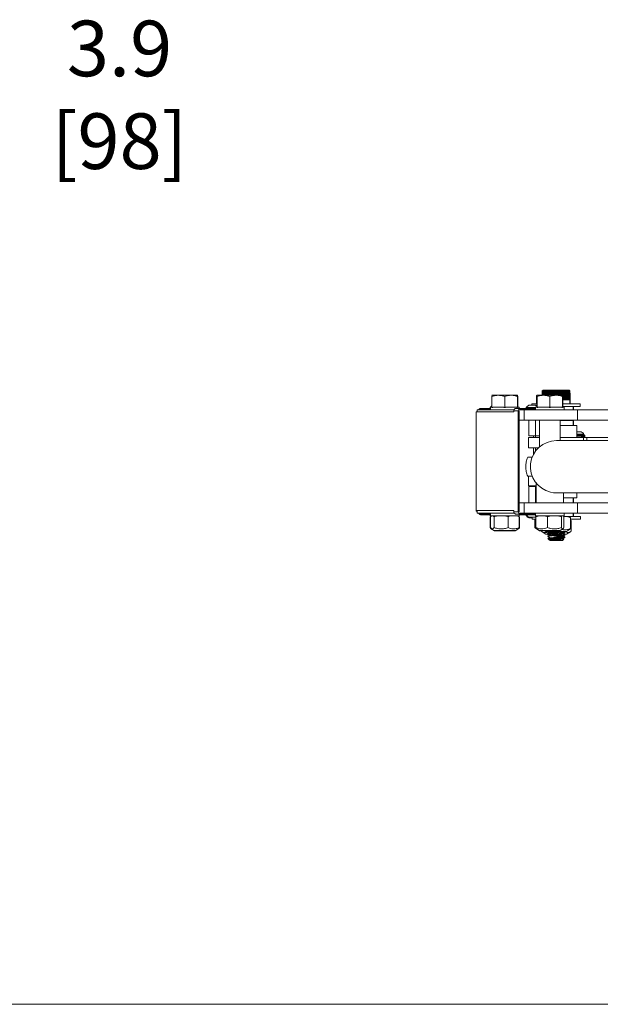
# Model space of a CAD drawing. Units: inches. Extents: x -13 to 16.8, y 0.2 to 10.8.
# Drawn here: x 5.7 to 6.8, y 6.5 to 8.3 of the extents above; entities that cross this region are included whole.
import ezdxf

# ---------------------------------------------------------------- set-up
doc = ezdxf.new("R2010")
doc.units = ezdxf.units.IN
doc.header["$MEASUREMENT"] = 0
doc.header["$PDSIZE"] = -1
doc.layers.add('LAYER_1', color=7, linetype='Continuous', lineweight=35)
doc.styles.add('SLDTEXTSTYLE1', font='ARIAL.TTF', dxfattribs={"width": 0.948})
doc.dimstyles.new('SLDDIMSTYLE0', dxfattribs={"dimtxt": 0.101115, "dimasz": 0.188, "dimexe": 0, "dimexo": 0.0625, "dimgap": 0.025279, "dimtad": 0, "dimtih": 1, "dimtoh": 1, "dimdec": 1, "dimlfac": 20, "dimrnd": 1e-09, "dimzin": 12, "dimdsep": 46, "dimtxsty": 'SLDTEXTSTYLE1', "dimsah": 1, "dimcen": 0.09, "dimadec": 0, "dimazin": 3, "dimtfac": 1, "dimtdec": 1, "dimtmove": 0, "dimatfit": 0, "dimfxl": 1, "dimfrac": 2, "dimtolj": 1, "dimtzin": 12, "dimarcsym": 0})

# ---------------------------------------------------------------- blocks, each defined once
blk = doc.blocks.new('_D')
at = {"layer": 'Defpoints', "color": 0}
for p in [(4.5843, 7.7786), (5.0143, 7.5849), (5.4631, 7.5849)]:
    blk.add_point(p, dxfattribs=at)
at = {"layer": 'LAYER_1', "color": 0, "lineweight": -2}
for p, q in [((5.6511, 8.2199), (5.4631, 8.2199)), ((5.4631, 8.2199), (5.4631, 7.7786)), ((4.6468, 7.7786), (5.4631, 7.7786)), ((5.4631, 7.7786), (5.4631, 7.5849)), ((5.4631, 7.5849), (5.4631, 7.7786)), ((5.0768, 7.5849), (5.4631, 7.5849)), ((5.4631, 7.3969), (5.4631, 7.2089))]:
    blk.add_line(p, q, dxfattribs=at)
at = {"layer": 'LAYER_1', "color": 0}
for points in [[(5.4318, 7.9666), (5.4945, 7.9666), (5.4631, 7.7786)], [(5.4945, 7.3969), (5.4318, 7.3969), (5.4631, 7.5849)]]:
    blk.add_solid(points, dxfattribs=at)
at = {"layer": 'LAYER_1', "color": 0, "lineweight": 0, "insert": (5.8924, 8.2847), "char_height": 0.101115, "attachment_point": 2, "style": 'SLDTEXTSTYLE1'}
blk.add_mtext('\\A1;3.9 [98]', dxfattribs=at)

msp = doc.modelspace()

# ---------------------------------------------------------------- linework, layer by layer
at = {"color": 7, "linetype": 'Continuous', "lineweight": 0}
for p, q in [((6.661904, 7.612952), (6.660654, 7.611702)), ((6.660695, 7.611702), (6.660654, 7.611702)), ((6.660683, 7.603402), (6.660683, 7.611702)), ((6.660695, 7.611702), (6.66098, 7.611702)), ((6.660695, 7.603402), (6.660695, 7.611702)), ((6.66098, 7.611702), (6.661535, 7.611702)), ((6.66098, 7.603402), (6.66098, 7.611702)), ((6.661535, 7.611702), (6.662354, 7.611702)), ((6.661535, 7.603402), (6.661535, 7.611702)), ((6.685758, 7.612952), (6.661904, 7.612952)), ((6.662354, 7.611702), (6.663429, 7.611702)), ((6.662354, 7.603402), (6.662354, 7.611702)), ((6.663429, 7.611702), (6.664747, 7.611702)), ((6.663429, 7.603402), (6.663429, 7.611702)), ((6.664747, 7.611702), (6.666295, 7.611702)), ((6.664747, 7.603402), (6.664747, 7.611702)), ((6.666295, 7.611702), (6.668054, 7.611702)), ((6.666295, 7.603402), (6.666295, 7.611702)), ((6.667915, 7.603402), (6.667915, 7.611702)), ((6.668054, 7.611702), (6.670007, 7.611702)), ((6.668054, 7.603402), (6.668054, 7.611702)), ((6.669673, 7.603402), (6.669673, 7.611702)), ((6.669915, 7.603402), (6.669915, 7.611702)), ((6.670007, 7.611702), (6.67213, 7.611702)), ((6.670007, 7.603402), (6.670007, 7.611702)), ((6.671607, 7.603402), (6.671607, 7.611702)), ((6.67187, 7.603402), (6.67187, 7.611702)), ((6.67213, 7.611702), (6.674402, 7.611702)), ((6.67213, 7.603402), (6.67213, 7.611702)), ((6.673695, 7.603402), (6.673695, 7.611702)), ((6.673976, 7.603402), (6.673976, 7.611702)), ((6.674402, 7.611702), (6.676797, 7.611702)), ((6.674402, 7.603402), (6.674402, 7.611702)), ((6.675914, 7.603402), (6.675914, 7.611702)), ((6.67621, 7.603402), (6.67621, 7.611702)), ((6.676797, 7.611702), (6.67929, 7.611702)), ((6.676797, 7.603402), (6.676797, 7.611702)), ((6.678239, 7.603402), (6.678239, 7.611702)), ((6.678547, 7.603402), (6.678547, 7.611702)), ((6.67929, 7.611702), (6.681852, 7.611702)), ((6.67929, 7.603402), (6.67929, 7.611702)), ((6.680646, 7.603402), (6.680646, 7.611702)), ((6.680962, 7.603402), (6.680962, 7.611702)), ((6.681852, 7.611702), (6.684455, 7.611702)), ((6.681852, 7.603402), (6.681852, 7.611702)), ((6.683108, 7.603402), (6.683108, 7.611702)), ((6.683429, 7.603402), (6.683429, 7.611702)), ((6.684455, 7.611702), (6.687072, 7.611702)), ((6.684455, 7.603402), (6.684455, 7.611702)), ((6.685597, 7.603402), (6.685597, 7.611702)), ((6.685758, 7.612952), (6.709404, 7.612952)), ((6.68592, 7.603402), (6.68592, 7.611702)), ((6.687072, 7.611702), (6.689673, 7.611702)), ((6.687072, 7.603402), (6.687072, 7.611702)), ((6.688087, 7.603402), (6.688087, 7.611702)), ((6.688409, 7.603402), (6.688409, 7.611702)), ((6.689673, 7.611702), (6.692231, 7.611702)), ((6.689673, 7.603402), (6.689673, 7.611702)), ((6.690551, 7.603402), (6.690551, 7.611702)), ((6.690867, 7.603402), (6.690867, 7.611702)), ((6.692231, 7.611702), (6.694716, 7.611702)), ((6.692231, 7.603402), (6.692231, 7.611702)), ((6.692961, 7.603402), (6.692961, 7.611702)), ((6.693268, 7.603402), (6.693268, 7.611702)), ((6.694716, 7.611702), (6.697102, 7.611702)), ((6.694716, 7.603402), (6.694716, 7.611702)), ((6.69529, 7.603402), (6.69529, 7.611702)), ((6.695585, 7.603402), (6.695585, 7.611702)), ((6.697102, 7.611702), (6.699362, 7.611702)), ((6.697102, 7.603402), (6.697102, 7.611702)), ((6.697514, 7.603402), (6.697514, 7.611702)), ((6.697794, 7.595035), (6.697794, 7.611702)), ((6.699362, 7.611702), (6.701472, 7.611702)), ((6.699362, 7.595035), (6.699362, 7.611702)), ((6.699609, 7.595035), (6.699609, 7.611702)), ((6.699869, 7.595035), (6.699869, 7.611702)), ((6.701472, 7.611702), (6.703409, 7.611702)), ((6.701472, 7.595035), (6.701472, 7.611702)), ((6.70155, 7.595035), (6.70155, 7.611702)), ((6.701789, 7.595035), (6.701789, 7.611702)), ((6.703409, 7.611702), (6.705152, 7.611702)), ((6.703409, 7.595035), (6.703409, 7.611702)), ((6.703533, 7.595035), (6.703533, 7.611702)), ((6.705152, 7.611702), (6.706681, 7.611702)), ((6.705152, 7.595035), (6.705152, 7.611702)), ((6.706681, 7.611702), (6.707979, 7.611702)), ((6.706681, 7.595035), (6.706681, 7.611702)), ((6.707979, 7.611702), (6.709033, 7.611702)), ((6.707979, 7.595035), (6.707979, 7.611702)), ((6.709033, 7.611702), (6.709831, 7.611702)), ((6.709033, 7.595035), (6.709033, 7.611702)), ((6.710654, 7.611702), (6.709404, 7.612952)), ((6.709831, 7.611702), (6.710363, 7.611702)), ((6.709831, 7.595035), (6.709831, 7.611702)), ((6.710363, 7.611702), (6.710626, 7.611702)), ((6.710363, 7.595035), (6.710363, 7.611702)), ((6.710626, 7.611702), (6.710654, 7.611702)), ((6.710626, 7.595035), (6.710626, 7.611702)), ((6.569137, 7.584276), (6.569137, 7.60183)), ((6.569204, 7.581202), (6.569204, 7.60133)), ((6.580769, 7.603402), (6.569273, 7.603402)), ((6.569312, 7.603902), (6.56931, 7.603901)), ((6.569314, 7.603902), (6.581178, 7.603902)), ((6.575937, 7.603402), (6.581178, 7.603902)), ((6.603969, 7.603402), (6.580769, 7.603402)), ((6.604376, 7.603902), (6.581178, 7.603902)), ((6.592334, 7.581202), (6.592334, 7.60133)), ((6.599214, 7.603402), (6.604376, 7.603902)), ((6.615673, 7.603402), (6.603969, 7.603402)), ((6.61571, 7.603902), (6.604376, 7.603902)), ((6.615603, 7.581202), (6.615603, 7.60133)), ((6.615714, 7.603901), (6.615712, 7.603902)), ((6.615742, 7.581702), (6.615742, 7.60133)), ((6.615886, 7.581702), (6.615886, 7.60183)), ((6.650152, 7.587952), (6.650152, 7.60183)), ((6.650946, 7.603902), (6.6509, 7.603876)), ((6.650991, 7.603902), (6.660945, 7.603902)), ((6.651149, 7.581202), (6.651149, 7.60133)), ((6.662715, 7.603402), (6.651219, 7.603402)), ((6.658447, 7.603402), (6.660945, 7.603634)), ((6.685914, 7.603402), (6.662715, 7.603402)), ((6.67428, 7.581202), (6.67428, 7.60133)), ((6.697618, 7.603402), (6.685914, 7.603402)), ((6.697549, 7.581202), (6.697549, 7.60133)), ((6.697687, 7.581702), (6.697687, 7.60133)), ((6.697794, 7.595035), (6.699362, 7.595035)), ((6.699362, 7.595035), (6.701472, 7.595035)), ((6.701472, 7.595035), (6.703409, 7.595035)), ((6.703409, 7.595035), (6.705152, 7.595035)), ((6.705152, 7.595035), (6.706681, 7.595035)), ((6.706681, 7.595035), (6.707979, 7.595035)), ((6.707979, 7.595035), (6.709033, 7.595035)), ((6.709033, 7.595035), (6.709831, 7.595035)), ((6.709831, 7.595035), (6.710363, 7.595035)), ((6.710363, 7.595035), (6.710626, 7.595035)), ((6.710614, 7.606702), (6.710745, 7.606702)), ((6.711003, 7.606702), (6.710626, 7.60708)), ((6.710626, 7.595035), (6.710654, 7.595035)), ((6.710654, 7.587952), (6.710654, 7.595035)), ((6.710745, 7.606702), (6.710984, 7.606702)), ((6.710745, 7.590035), (6.710745, 7.606702)), ((6.710984, 7.606702), (6.711003, 7.606702)), ((6.710984, 7.590035), (6.710984, 7.606702)), ((6.542379, 7.576702), (6.542379, 7.573352)), ((6.608931, 7.576702), (6.542379, 7.576702)), ((6.546311, 7.576702), (6.546311, 7.578788)), ((6.566473, 7.579602), (6.548851, 7.579602)), ((6.549349, 7.577802), (6.566473, 7.577802)), ((6.565958, 7.581152), (6.565958, 7.579602)), ((6.566473, 7.581152), (6.565958, 7.581152)), ((6.566473, 7.581702), (6.566473, 7.576702)), ((6.569204, 7.581702), (6.566475, 7.581702)), ((6.570635, 7.581202), (6.569204, 7.581202)), ((6.590903, 7.581702), (6.570635, 7.581702)), ((6.592334, 7.581202), (6.590903, 7.581202)), ((6.593774, 7.581202), (6.592334, 7.581202)), ((6.614164, 7.581702), (6.593774, 7.581702)), ((6.608682, 7.573352), (6.608682, 7.575202)), ((6.617067, 7.575202), (6.608682, 7.575202)), ((6.612825, 7.579602), (6.621198, 7.579602)), ((6.615603, 7.581202), (6.614164, 7.581202)), ((6.615612, 7.581202), (6.615603, 7.581202)), ((6.618473, 7.581702), (6.615742, 7.581702)), ((6.617067, 7.391802), (6.617067, 7.575202)), ((6.618473, 7.579602), (6.618473, 7.581702)), ((6.618473, 7.581702), (6.618512, 7.581702)), ((6.618512, 7.579602), (6.618512, 7.581702)), ((6.618757, 7.574702), (6.618804, 7.575257)), ((6.618757, 7.574702), (6.618757, 7.392302)), ((6.627837, 7.576702), (6.618804, 7.576702)), ((6.646406, 7.579602), (6.621198, 7.579602)), ((6.646406, 7.577802), (6.621667, 7.577802)), ((6.627837, 7.557952), (6.627837, 7.576702)), ((6.724414, 7.576702), (6.627837, 7.576702)), ((6.631477, 7.580393), (6.631224, 7.580052)), ((6.631224, 7.580052), (6.631224, 7.579602)), ((6.631477, 7.580052), (6.631224, 7.580052)), ((6.631477, 7.581152), (6.631477, 7.579602)), ((6.648418, 7.581152), (6.631477, 7.581152)), ((6.636102, 7.577802), (6.636102, 7.576702)), ((6.647852, 7.585271), (6.636352, 7.585271)), ((6.641904, 7.587952), (6.641904, 7.585271)), ((6.641904, 7.587952), (6.651149, 7.587952)), ((6.646406, 7.577802), (6.646406, 7.579602)), ((6.648418, 7.579602), (6.646406, 7.579602)), ((6.646406, 7.577802), (6.648418, 7.577802)), ((6.651149, 7.585271), (6.647852, 7.585271)), ((6.648102, 7.576702), (6.648102, 7.577802)), ((6.648418, 7.581702), (6.648418, 7.576702)), ((6.651149, 7.581702), (6.64842, 7.581702)), ((6.65258, 7.581202), (6.651149, 7.581202)), ((6.672849, 7.581702), (6.65257, 7.581702)), ((6.67428, 7.581202), (6.672849, 7.581202)), ((6.675719, 7.581202), (6.67428, 7.581202)), ((6.696109, 7.581702), (6.675719, 7.581702)), ((6.697549, 7.581202), (6.696109, 7.581202)), ((6.697557, 7.581202), (6.697549, 7.581202)), ((6.697687, 7.587952), (6.729404, 7.587952)), ((6.697687, 7.582952), (6.729404, 7.582952)), ((6.700418, 7.581702), (6.697687, 7.581702)), ((6.700418, 7.576702), (6.700418, 7.581702)), ((6.710654, 7.590035), (6.710745, 7.590035)), ((6.710745, 7.590035), (6.710984, 7.590035)), ((6.710984, 7.590035), (6.711003, 7.590035)), ((6.711003, 7.587952), (6.711003, 7.590035)), ((6.716904, 7.576702), (6.716904, 7.582952)), ((6.717253, 7.576702), (6.717253, 7.582952)), ((6.724414, 7.557952), (6.724414, 7.576702)), ((6.724414, 7.576702), (7.078757, 7.576702)), ((6.729404, 7.582952), (6.729404, 7.587952)), ((6.540529, 7.573352), (6.540529, 7.393652)), ((6.540529, 7.573352), (6.608682, 7.573352)), ((6.627837, 7.557952), (6.618757, 7.557952)), ((6.724414, 7.557952), (6.627837, 7.557952)), ((6.636102, 7.557952), (6.636102, 7.529602)), ((6.648102, 7.529602), (6.648102, 7.557952)), ((6.655793, 7.557952), (6.655793, 7.509747)), ((6.693043, 7.521052), (6.693043, 7.557952)), ((6.716904, 7.557808), (6.693043, 7.557808)), ((6.704404, 7.557808), (6.704404, 7.557952)), ((6.716904, 7.548433), (6.716904, 7.557808)), ((6.717253, 7.548577), (6.717253, 7.557952)), ((6.724414, 7.557952), (7.078757, 7.557952)), ((6.723154, 7.548433), (6.693043, 7.548433)), ((6.716904, 7.548577), (6.723503, 7.548577)), ((6.723154, 7.526583), (6.723154, 7.548433)), ((6.723503, 7.536751), (6.723503, 7.548577)), ((6.635654, 7.526583), (6.635654, 7.507833)), ((6.655793, 7.526583), (6.635654, 7.526583)), ((6.648102, 7.529602), (6.636102, 7.529602)), ((6.644569, 7.529602), (6.644569, 7.526583)), ((6.644615, 7.529602), (6.644615, 7.526583)), ((6.648154, 7.529602), (6.648154, 7.526583)), ((6.655793, 7.529602), (6.648154, 7.529602)), ((6.825053, 7.521052), (6.686424, 7.521052)), ((6.735643, 7.526583), (6.693043, 7.526583)), ((6.73065, 7.536751), (6.723154, 7.536751)), ((6.734831, 7.532633), (6.723154, 7.532633)), ((6.738219, 7.531083), (6.723154, 7.531083)), ((6.723154, 7.529283), (6.738219, 7.529283)), ((6.731469, 7.536751), (6.73065, 7.536751)), ((6.731719, 7.526583), (6.731719, 7.529283)), ((6.731719, 7.528477), (6.734088, 7.528477)), ((6.731719, 7.526677), (6.818803, 7.526677)), ((6.734088, 7.528477), (6.734088, 7.526677)), ((6.734088, 7.528477), (6.737849, 7.528477)), ((6.736344, 7.532633), (6.734831, 7.532633)), ((6.741632, 7.526583), (6.735643, 7.526583)), ((6.735643, 7.521052), (6.735643, 7.526583)), ((6.735974, 7.528477), (6.735974, 7.529283)), ((6.736344, 7.531083), (6.736344, 7.532633)), ((6.737849, 7.526677), (6.737849, 7.528477)), ((6.738219, 7.529283), (6.738219, 7.531083)), ((6.825053, 7.526583), (6.741632, 7.526583)), ((6.741632, 7.521052), (6.741632, 7.526583)), ((6.653683, 7.507833), (6.635654, 7.507833)), ((6.644569, 7.507833), (6.644569, 7.495679)), ((6.644615, 7.507833), (6.644615, 7.495766)), ((6.648154, 7.507833), (6.648154, 7.501468)), ((6.634158, 7.49074), (6.642329, 7.49074)), ((6.642329, 7.456365), (6.634158, 7.456365)), ((6.635654, 7.456365), (6.635654, 7.439083)), ((6.649418, 7.439083), (6.635654, 7.439083)), ((6.636102, 7.437402), (6.636102, 7.407952)), ((6.636102, 7.437402), (6.648102, 7.437402)), ((6.644569, 7.439083), (6.644569, 7.437402)), ((6.644615, 7.439083), (6.644615, 7.437402)), ((6.648102, 7.407952), (6.648102, 7.437402)), ((6.648154, 7.439083), (6.648154, 7.437402)), ((6.648154, 7.437402), (6.649418, 7.437402)), ((6.649418, 7.443968), (6.649418, 7.407952)), ((6.686424, 7.426052), (6.818803, 7.426052)), ((6.699418, 7.407952), (6.699418, 7.426052)), ((6.723154, 7.417183), (6.699418, 7.417183)), ((6.716904, 7.407952), (6.716904, 7.417183)), ((6.717253, 7.407952), (6.717253, 7.417183)), ((6.723154, 7.417183), (6.723154, 7.426052)), ((6.723154, 7.417327), (6.723503, 7.417327)), ((6.723503, 7.417327), (6.723503, 7.426052)), ((6.627837, 7.407952), (6.618757, 7.407952)), ((6.627837, 7.389202), (6.627837, 7.407952)), ((6.724414, 7.407952), (6.627837, 7.407952)), ((6.724414, 7.389202), (6.724414, 7.407952)), ((6.724414, 7.407952), (6.850053, 7.407952)), ((6.608682, 7.393652), (6.540529, 7.393652)), ((6.540558, 7.393652), (6.540558, 7.392552)), ((6.542379, 7.392552), (6.540558, 7.392552)), ((6.542379, 7.393652), (6.542379, 7.389202)), ((6.609486, 7.389202), (6.542379, 7.389202)), ((6.546311, 7.388216), (6.546311, 7.389202)), ((6.566473, 7.387402), (6.548851, 7.387402)), ((6.551195, 7.386302), (6.548948, 7.386302)), ((6.551195, 7.386302), (6.565958, 7.386302)), ((6.565594, 7.382109), (6.566325, 7.38252)), ((6.566502, 7.382468), (6.565594, 7.382109)), ((6.565594, 7.362302), (6.565594, 7.382109)), ((6.565958, 7.387402), (6.565958, 7.385852)), ((6.565958, 7.385852), (6.566473, 7.385852)), ((6.566062, 7.38571), (6.566062, 7.384752)), ((6.566062, 7.384752), (6.566473, 7.384752)), ((6.566473, 7.389202), (6.566473, 7.384202)), ((6.618473, 7.384202), (6.566475, 7.384202)), ((6.568369, 7.384125), (6.566502, 7.382609)), ((6.566502, 7.362802), (6.566502, 7.382609)), ((6.572896, 7.362802), (6.572896, 7.382609)), ((6.598867, 7.362802), (6.598867, 7.382609)), ((6.608682, 7.393652), (6.608682, 7.391802)), ((6.608682, 7.391802), (6.617067, 7.391802)), ((6.621198, 7.387402), (6.612825, 7.387402)), ((6.618444, 7.362802), (6.618444, 7.382609)), ((6.618473, 7.384202), (6.618473, 7.387402)), ((6.618473, 7.384202), (6.618512, 7.384202)), ((6.618512, 7.384202), (6.618512, 7.38707)), ((6.618512, 7.386302), (6.620815, 7.386302)), ((6.619429, 7.382109), (6.61864, 7.382553)), ((6.618804, 7.391748), (6.618757, 7.392302)), ((6.627837, 7.389202), (6.618804, 7.389202)), ((6.619429, 7.362302), (6.619429, 7.382109)), ((6.629634, 7.386302), (6.620815, 7.386302)), ((6.646406, 7.387402), (6.621198, 7.387402)), ((6.626912, 7.387402), (6.627248, 7.387116)), ((6.627248, 7.387402), (6.627248, 7.387116)), ((6.724414, 7.389202), (6.627837, 7.389202)), ((6.629634, 7.386302), (6.631477, 7.386302)), ((6.631224, 7.386302), (6.631224, 7.384752)), ((6.631224, 7.384752), (6.632361, 7.384752)), ((6.631477, 7.387402), (6.631477, 7.385852)), ((6.631477, 7.385852), (6.648418, 7.385852)), ((6.636099, 7.380633), (6.642253, 7.380633)), ((6.636352, 7.381734), (6.647852, 7.381734)), ((6.642253, 7.381734), (6.642253, 7.377952)), ((6.642257, 7.377952), (6.642253, 7.377952)), ((6.649138, 7.377952), (6.642257, 7.377952)), ((6.646406, 7.387402), (6.646406, 7.389202)), ((6.648418, 7.387402), (6.646406, 7.387402)), ((6.647184, 7.362302), (6.647184, 7.377952)), ((6.647852, 7.381734), (6.649138, 7.381734)), ((6.648418, 7.389202), (6.648418, 7.384202)), ((6.700418, 7.384202), (6.64842, 7.384202)), ((6.655584, 7.384202), (6.649138, 7.382609)), ((6.649138, 7.362802), (6.649138, 7.382609)), ((6.670144, 7.362802), (6.670144, 7.382609)), ((6.695424, 7.362802), (6.695424, 7.382609)), ((6.716904, 7.382952), (6.699569, 7.382952)), ((6.699699, 7.362802), (6.699699, 7.382609)), ((6.700418, 7.384202), (6.700418, 7.389202)), ((6.709775, 7.382558), (6.709092, 7.382952)), ((6.711626, 7.361052), (6.711626, 7.380859)), ((6.729753, 7.377952), (6.711626, 7.377952)), ((6.716904, 7.382952), (6.716904, 7.389202)), ((6.729753, 7.382952), (6.716904, 7.382952)), ((6.717253, 7.382952), (6.717253, 7.389202)), ((6.724414, 7.389202), (6.850053, 7.389202)), ((6.729753, 7.377952), (6.729753, 7.382952)), ((6.565594, 7.362302), (6.566845, 7.361523)), ((6.568261, 7.361097), (6.565594, 7.362302)), ((6.566783, 7.361428), (6.573762, 7.356858)), ((6.568352, 7.360875), (6.573723, 7.357358)), ((6.611223, 7.357358), (6.616593, 7.360875)), ((6.611262, 7.356858), (6.61824, 7.361428)), ((6.647184, 7.362302), (6.648276, 7.361647)), ((6.650664, 7.360691), (6.647184, 7.362302)), ((6.648218, 7.361558), (6.655396, 7.356858)), ((6.650602, 7.360676), (6.655668, 7.357358)), ((6.693168, 7.357358), (6.698235, 7.360676)), ((6.704404, 7.355608), (6.709775, 7.359125)), ((6.711714, 7.376639), (6.711626, 7.376691)), ((6.712921, 7.375859), (6.711669, 7.376562)), ((6.712921, 7.356052), (6.712921, 7.375859)), ((6.573723, 7.357358), (6.611223, 7.357358)), ((6.573762, 7.356858), (6.611262, 7.356858)), ((6.655396, 7.356858), (6.659086, 7.356858)), ((6.655668, 7.357358), (6.693168, 7.357358)), ((6.659086, 7.356052), (6.659086, 7.357358)), ((6.659086, 7.356052), (6.660337, 7.355273)), ((6.660275, 7.355178), (6.667253, 7.350608)), ((6.664232, 7.357358), (6.666904, 7.355608)), ((6.666904, 7.355608), (6.704404, 7.355608)), ((6.667253, 7.350608), (6.670444, 7.350608)), ((6.670029, 7.355608), (6.670029, 7.355569)), ((6.670029, 7.351592), (6.670029, 7.351024)), ((6.670378, 7.347709), (6.670378, 7.347141)), ((6.670741, 7.343214), (6.672771, 7.341184)), ((6.671073, 7.347533), (6.674404, 7.344202)), ((6.672712, 7.343577), (6.682538, 7.343577)), ((6.672821, 7.341175), (6.673332, 7.340878)), ((6.672982, 7.353865), (6.672982, 7.353332)), ((6.672982, 7.349319), (6.672982, 7.348786)), ((6.673331, 7.345276), (6.673331, 7.344868)), ((6.696904, 7.344202), (6.674404, 7.344202)), ((6.690524, 7.345625), (6.680795, 7.345625)), ((6.693752, 7.348577), (6.700859, 7.348577)), ((6.696904, 7.344202), (6.698771, 7.346069)), ((6.697253, 7.339202), (6.699876, 7.341825)), ((6.698327, 7.355569), (6.698327, 7.355608)), ((6.698327, 7.351024), (6.698327, 7.351555)), ((6.698327, 7.347042), (6.698656, 7.347141)), ((6.698327, 7.346478), (6.698327, 7.347009)), ((6.698775, 7.346254), (6.698327, 7.346514)), ((6.698676, 7.347141), (6.698676, 7.347211)), ((6.698676, 7.342595), (6.698676, 7.34313)), ((6.699766, 7.342), (6.698676, 7.342632)), ((6.700371, 7.355608), (6.699007, 7.35521)), ((6.699155, 7.350608), (6.704753, 7.350608)), ((6.701582, 7.350038), (6.700598, 7.350608)), ((6.700859, 7.348577), (6.701263, 7.348751)), ((6.701279, 7.353296), (6.701279, 7.353865)), ((6.701279, 7.349184), (6.701553, 7.349342)), ((6.701279, 7.348577), (6.701279, 7.349319)), ((6.701319, 7.349344), (6.701603, 7.349414)), ((6.701628, 7.349414), (6.701628, 7.349982)), ((6.701628, 7.344868), (6.701628, 7.345436)), ((6.704753, 7.350608), (6.711732, 7.355178)), ((6.673331, 7.340625), (6.674753, 7.339202)), ((6.674347, 7.340625), (6.673331, 7.340625)), ((6.697252, 7.339202), (6.674753, 7.339202))]:
    msp.add_line(p, q, dxfattribs=at)
at = {"color": 7, "linetype": 'Continuous', "lineweight": 0, "flags": 128}
for points in [[(6.634158, 7.49074), (6.633342, 7.488688), (6.632631, 7.486598), (6.632026, 7.484475), (6.631529, 7.482324), (6.631141, 7.480151), (6.630863, 7.477961), (6.630696, 7.475759), (6.630641, 7.473552), (6.630696, 7.471345), (6.630863, 7.469144), (6.631141, 7.466954), (6.631529, 7.46478), (6.632026, 7.462629), (6.632631, 7.460506), (6.633342, 7.458416), (6.634158, 7.456365)], [(6.686424, 7.426052), (6.681187, 7.426344), (6.675559, 7.427322)], [(6.565958, 7.385852), (6.566448, 7.385212), (6.566473, 7.385182)], [(6.567365, 7.384202), (6.567541, 7.38403), (6.567893, 7.383705)], [(6.647852, 7.381734), (6.648565, 7.38211), (6.649138, 7.382455)], [(6.670048, 7.355533), (6.67153, 7.354674), (6.672982, 7.353832)], [(6.670378, 7.347136), (6.671855, 7.34628), (6.672977, 7.34563)], [(6.673036, 7.348818), (6.671554, 7.347959), (6.671018, 7.347648)]]:
    msp.add_lwpolyline(points, dxfattribs=at)
at = {"color": 7, "linetype": 'Continuous', "lineweight": 0}
for centre, radius, start, end in [((6.548863, 7.575211), 0.004394, 125.505174, 160.161255), ((6.576581, 7.573522), 0.013079, 124.334572, 144.311734), ((6.613162, 7.575236), 0.00448, 127.554829, 180.436337), ((6.621336, 7.575333), 0.004272, 91.859237, 181.751877), ((6.621691, 7.574955), 0.002847, 90.49099, 142.153177), ((6.642105, 7.573517), 0.013086, 116.079509, 144.305679), ((6.642095, 7.57351), 0.013094, 45.29754, 63.91709), ((6.686599, 7.473537), 0.047515, 90.211705, 256.564218), ((6.72572, 7.525001), 0.013081, 35.689088, 63.926404), ((6.548964, 7.390696), 0.004399, 199.856099, 234.475426), ((6.548863, 7.391792), 0.004393, 216.128031, 234.489177), ((6.576712, 7.392406), 0.013115, 215.703962, 224.184134), ((6.613161, 7.391768), 0.00448, 179.564708, 232.447082), ((6.621337, 7.391672), 0.004272, 178.251197, 268.137689), ((6.641852, 7.392387), 0.013086, 215.694321, 243.920491), ((6.642102, 7.393483), 0.013081, 215.687981, 243.926831)]:
    msp.add_arc(centre, radius, start, end, dxfattribs=at)
for points, knots in [([(6.569273, 7.603402), (6.569272, 7.603398), (6.569187, 7.603206), (6.569292, 7.602481), (6.56924, 7.601804), (6.569204, 7.60133)], [0, 0, 0, 0, 0.005927119, 0.303295363, 1, 1, 1, 1]), ([(6.569204, 7.60133), (6.570667, 7.601778), (6.573599, 7.602676), (6.5775, 7.603314), (6.579902, 7.603379), (6.580769, 7.603402)], [0, 0, 0, 0, 0.38905909, 0.77946028, 1, 1, 1, 1]), ([(6.569314, 7.603902), (6.569328, 7.603865), (6.569389, 7.603706), (6.56939, 7.603534), (6.569391, 7.603402)], [0, 0, 0, 0, 0.23431451, 1, 1, 1, 1]), ([(6.580769, 7.603402), (6.582328, 7.603329), (6.585479, 7.603182), (6.589328, 7.602287), (6.591589, 7.601567), (6.592334, 7.60133)], [0, 0, 0, 0, 0.39631015, 0.80083904, 1, 1, 1, 1]), ([(6.581178, 7.603902), (6.581455, 7.603901), (6.583179, 7.603891), (6.584888, 7.603625), (6.586321, 7.603402)], [0, 0, 0, 0, 0.160739, 1, 1, 1, 1]), ([(6.592334, 7.60133), (6.594221, 7.601909), (6.598014, 7.603074), (6.601977, 7.603292), (6.603969, 7.603402)], [0, 0, 0, 0, 0.497188192, 1, 1, 1, 1]), ([(6.603969, 7.603402), (6.604245, 7.6034), (6.606336, 7.603381), (6.610292, 7.602924), (6.613818, 7.601866), (6.615603, 7.60133)], [0, 0, 0, 0, 0.06977978, 0.52906497, 1, 1, 1, 1]), ([(6.604376, 7.603902), (6.604649, 7.603901), (6.606347, 7.603891), (6.60803, 7.603625), (6.609442, 7.603402)], [0, 0, 0, 0, 0.16071231, 1, 1, 1, 1]), ([(6.615603, 7.60133), (6.615608, 7.601831), (6.615613, 7.602523), (6.61566, 7.603212), (6.615673, 7.603402)], [0, 0, 0, 0, 0.72514889, 1, 1, 1, 1]), ([(6.615673, 7.603402), (6.615674, 7.603398), (6.615759, 7.603206), (6.615654, 7.602481), (6.615706, 7.601804), (6.615742, 7.60133)], [0, 0, 0, 0, 0.00592712, 0.30329517, 1, 1, 1, 1]), ([(6.650152, 7.60183), (6.650209, 7.602058), (6.65035, 7.602628), (6.650478, 7.603423), (6.650867, 7.603786), (6.650991, 7.603902)], [0, 0, 0, 0, 0.31228368, 0.77924085, 1, 1, 1, 1]), ([(6.651219, 7.603402), (6.651217, 7.603398), (6.651132, 7.603206), (6.651238, 7.602481), (6.651186, 7.601804), (6.651149, 7.60133)], [0, 0, 0, 0, 0.00592712, 0.30329517, 1, 1, 1, 1]), ([(6.651149, 7.60133), (6.652613, 7.601778), (6.655544, 7.602676), (6.659445, 7.603314), (6.661847, 7.603379), (6.662715, 7.603402)], [0, 0, 0, 0, 0.38905718, 0.77946137, 1, 1, 1, 1]), ([(6.662715, 7.603402), (6.664274, 7.603329), (6.667424, 7.603182), (6.671273, 7.602287), (6.673534, 7.601567), (6.67428, 7.60133)], [0, 0, 0, 0, 0.39631015, 0.80083904, 1, 1, 1, 1]), ([(6.67428, 7.60133), (6.676166, 7.601909), (6.679959, 7.603074), (6.683922, 7.603292), (6.685914, 7.603402)], [0, 0, 0, 0, 0.497188192, 1, 1, 1, 1]), ([(6.685914, 7.603402), (6.68619, 7.6034), (6.688281, 7.603381), (6.692237, 7.602924), (6.695764, 7.601866), (6.697549, 7.60133)], [0, 0, 0, 0, 0.06977484, 0.52906496, 1, 1, 1, 1]), ([(6.697549, 7.60133), (6.697553, 7.601831), (6.697559, 7.602523), (6.697605, 7.603212), (6.697618, 7.603402)], [0, 0, 0, 0, 0.72514889, 1, 1, 1, 1]), ([(6.697618, 7.603402), (6.69762, 7.603398), (6.697705, 7.603206), (6.697599, 7.602481), (6.697651, 7.601804), (6.697687, 7.60133)], [0, 0, 0, 0, 0.00592712, 0.30329536, 1, 1, 1, 1]), ([(6.548851, 7.579602), (6.548354, 7.579558), (6.547443, 7.579479), (6.546665, 7.579004), (6.546311, 7.578788)], [0, 0, 0, 0, 0.5452464, 1, 1, 1, 1]), ([(6.547046, 7.576702), (6.547134, 7.576819), (6.547429, 7.577216), (6.548195, 7.577627), (6.548918, 7.577797), (6.549306, 7.577802), (6.549349, 7.577802)], [0, 0, 0, 0, 0.16536989, 0.55857442, 0.95144881, 1, 1, 1, 1]), ([(6.55158, 7.577802), (6.551235, 7.577766), (6.550545, 7.577693), (6.549731, 7.577267), (6.549395, 7.576849), (6.549278, 7.576702)], [0, 0, 0, 0, 0.39324541, 0.78678551, 1, 1, 1, 1]), ([(6.610431, 7.578788), (6.610835, 7.579041), (6.611571, 7.579504), (6.612435, 7.579571), (6.612825, 7.579602)], [0, 0, 0, 0, 0.54821682, 1, 1, 1, 1]), ([(6.629762, 7.577802), (6.629438, 7.577766), (6.628783, 7.577692), (6.628019, 7.57726), (6.627709, 7.576848), (6.627599, 7.576702)], [0, 0, 0, 0, 0.38829994, 0.78219768, 1, 1, 1, 1]), ([(6.546311, 7.388216), (6.546741, 7.387963), (6.547529, 7.387498), (6.548438, 7.387432), (6.548851, 7.387402)], [0, 0, 0, 0, 0.54559274, 1, 1, 1, 1]), ([(6.548948, 7.386302), (6.548451, 7.386346), (6.54754, 7.386425), (6.546762, 7.3869), (6.546408, 7.387116)], [0, 0, 0, 0, 0.54521557, 1, 1, 1, 1]), ([(6.548608, 7.387207), (6.548694, 7.387126), (6.549138, 7.386707), (6.550067, 7.386388), (6.550875, 7.386326), (6.551195, 7.386302)], [0, 0, 0, 0, 0.12666046, 0.65352567, 1, 1, 1, 1]), ([(6.572896, 7.382609), (6.572671, 7.382881), (6.572165, 7.383491), (6.571517, 7.383948), (6.571158, 7.384202)], [0, 0, 0, 0, 0.44576392, 1, 1, 1, 1]), ([(6.580216, 7.384202), (6.579783, 7.384162), (6.57729, 7.383935), (6.574884, 7.383209), (6.572896, 7.382609)], [0, 0, 0, 0, 0.1740301, 1, 1, 1, 1]), ([(6.598867, 7.382609), (6.59677, 7.383256), (6.594395, 7.383988), (6.591933, 7.38418), (6.591646, 7.384202)], [0, 0, 0, 0, 0.88347062, 1, 1, 1, 1]), ([(6.604385, 7.384202), (6.604058, 7.384162), (6.602151, 7.383931), (6.600355, 7.383208), (6.598867, 7.382609)], [0, 0, 0, 0, 0.17164663, 1, 1, 1, 1]), ([(6.612825, 7.387402), (6.612356, 7.387446), (6.61149, 7.387528), (6.610763, 7.388), (6.610431, 7.388216)], [0, 0, 0, 0, 0.54246669, 1, 1, 1, 1]), ([(6.618444, 7.382609), (6.616875, 7.383254), (6.615103, 7.383984), (6.613217, 7.38418), (6.613001, 7.384202)], [0, 0, 0, 0, 0.885233, 1, 1, 1, 1]), ([(6.616581, 7.384296), (6.616984, 7.384014), (6.617678, 7.383529), (6.618218, 7.38288), (6.618444, 7.382609)], [0, 0, 0, 0, 0.58176702, 1, 1, 1, 1]), ([(6.620815, 7.386302), (6.620347, 7.386346), (6.619484, 7.386428), (6.61876, 7.3869), (6.618428, 7.387116)], [0, 0, 0, 0, 0.54224168, 1, 1, 1, 1]), ([(6.627248, 7.387116), (6.62765, 7.386863), (6.628384, 7.386401), (6.629245, 7.386333), (6.629634, 7.386302)], [0, 0, 0, 0, 0.548333, 1, 1, 1, 1]), ([(6.649138, 7.382609), (6.649412, 7.383199), (6.64977, 7.38397), (6.65051, 7.38431), (6.650683, 7.38439)], [0, 0, 0, 0, 0.76623765, 1, 1, 1, 1]), ([(6.670144, 7.382609), (6.669377, 7.382886), (6.667513, 7.383559), (6.665573, 7.383964), (6.664432, 7.384202)], [0, 0, 0, 0, 0.41174179, 1, 1, 1, 1]), ([(6.677269, 7.384202), (6.676847, 7.384162), (6.674418, 7.383935), (6.672077, 7.383209), (6.670144, 7.382609)], [0, 0, 0, 0, 0.17384836, 1, 1, 1, 1]), ([(6.695424, 7.382609), (6.693383, 7.383256), (6.691074, 7.383988), (6.688674, 7.38418), (6.688395, 7.384202)], [0, 0, 0, 0, 0.88359834, 1, 1, 1, 1]), ([(6.696629, 7.384202), (6.696556, 7.384159), (6.695975, 7.383815), (6.695681, 7.383172), (6.695424, 7.382609)], [0, 0, 0, 0, 0.12504837, 1, 1, 1, 1]), ([(6.699699, 7.382609), (6.699425, 7.383199), (6.699067, 7.38397), (6.698327, 7.38431), (6.698154, 7.38439)], [0, 0, 0, 0, 0.76623765, 1, 1, 1, 1]), ([(6.701837, 7.382952), (6.701605, 7.382952), (6.700806, 7.382953), (6.700018, 7.382811), (6.69946, 7.382711)], [0, 0, 0, 0, 0.2909691, 1, 1, 1, 1]), ([(6.711626, 7.380859), (6.710044, 7.381444), (6.706882, 7.382613), (6.703518, 7.382839), (6.701837, 7.382952)], [0, 0, 0, 0, 0.50023174, 1, 1, 1, 1]), ([(6.709762, 7.382545), (6.710166, 7.382264), (6.710859, 7.381779), (6.7114, 7.38113), (6.711626, 7.380859)], [0, 0, 0, 0, 0.58176702, 1, 1, 1, 1]), ([(6.572896, 7.362802), (6.572609, 7.362429), (6.571923, 7.361538), (6.570568, 7.360313), (6.568096, 7.360587), (6.567126, 7.361935), (6.566502, 7.362802)], [0, 0, 0, 0, 0.17464907, 0.41794842, 0.62598008, 1, 1, 1, 1]), ([(6.598867, 7.362802), (6.596597, 7.362111), (6.591996, 7.36071), (6.585158, 7.360222), (6.578708, 7.361005), (6.574849, 7.362198), (6.572896, 7.362802)], [0, 0, 0, 0, 0.26819097, 0.54338961, 0.7688997, 1, 1, 1, 1]), ([(6.618444, 7.362802), (6.616743, 7.362112), (6.613335, 7.360729), (6.6081, 7.360216), (6.603195, 7.361022), (6.600332, 7.3622), (6.598867, 7.362802)], [0, 0, 0, 0, 0.27083211, 0.54264315, 0.76615345, 1, 1, 1, 1]), ([(6.619429, 7.362302), (6.618522, 7.361527), (6.617426, 7.360591), (6.616048, 7.360397), (6.615812, 7.360363)], [0, 0, 0, 0, 0.82869222, 1, 1, 1, 1]), ([(6.616579, 7.36102), (6.616918, 7.361228), (6.617666, 7.361686), (6.618169, 7.362408), (6.618444, 7.362802)], [0, 0, 0, 0, 0.45304204, 1, 1, 1, 1]), ([(6.670144, 7.362802), (6.669166, 7.362415), (6.666506, 7.36136), (6.661873, 7.360322), (6.65562, 7.360433), (6.651503, 7.361938), (6.649138, 7.362802)], [0, 0, 0, 0, 0.14568386, 0.3965291, 0.65332775, 1, 1, 1, 1]), ([(6.649138, 7.362802), (6.649402, 7.362067), (6.649721, 7.361176), (6.650539, 7.360856), (6.650682, 7.360799)], [0, 0, 0, 0, 0.82502882, 1, 1, 1, 1]), ([(6.695424, 7.362802), (6.693215, 7.362111), (6.688742, 7.360712), (6.682078, 7.360221), (6.675796, 7.361007), (6.672044, 7.362198), (6.670144, 7.362802)], [0, 0, 0, 0, 0.26838665, 0.54333292, 0.7686926, 1, 1, 1, 1]), ([(6.699699, 7.362802), (6.699415, 7.362154), (6.698957, 7.36111), (6.697358, 7.360141), (6.696147, 7.36135), (6.695698, 7.362252), (6.695424, 7.362802)], [0, 0, 0, 0, 0.32596975, 0.5257876, 0.71082812, 1, 1, 1, 1]), ([(6.711626, 7.361052), (6.709923, 7.360357), (6.706511, 7.358963), (6.7013, 7.358524), (6.697876, 7.358914), (6.696421, 7.359449), (6.696383, 7.359463)], [0, 0, 0, 0, 0.35074143, 0.70275207, 0.99221174, 1, 1, 1, 1]), ([(6.709761, 7.35927), (6.710099, 7.359478), (6.710847, 7.359936), (6.71135, 7.360658), (6.711626, 7.361052)], [0, 0, 0, 0, 0.45307033, 1, 1, 1, 1]), ([(6.671639, 7.35461), (6.671352, 7.354479), (6.669705, 7.353725), (6.666554, 7.353498), (6.662554, 7.354281), (6.660268, 7.355448), (6.659086, 7.356052)], [0, 0, 0, 0, 0.07224404, 0.41460164, 0.69728882, 1, 1, 1, 1]), ([(6.670206, 7.350985), (6.670139, 7.351), (6.669624, 7.351117), (6.672859, 7.351487), (6.67471, 7.351588), (6.680215, 7.351925), (6.685676, 7.352131), (6.691388, 7.352444), (6.695936, 7.352627), (6.698949, 7.352927), (6.700513, 7.352946), (6.70113, 7.353234), (6.701263, 7.353296)], [0, 0, 0, 0, 0.005768577, 0.044464842, 0.153694025, 0.31694085, 0.502790402, 0.695996906, 0.855161863, 0.935541209, 0.986058059, 1, 1, 1, 1]), ([(6.670206, 7.355531), (6.670115, 7.355546), (6.669949, 7.355575), (6.670106, 7.355598), (6.670176, 7.355608)], [0, 0, 0, 0, 0.54829254, 1, 1, 1, 1]), ([(6.670048, 7.350987), (6.670542, 7.350701), (6.67152, 7.350134), (6.672498, 7.349567), (6.672982, 7.349286)], [0, 0, 0, 0, 0.50501112, 1, 1, 1, 1]), ([(6.673036, 7.353363), (6.672542, 7.353077), (6.671554, 7.352504), (6.670565, 7.351931), (6.670071, 7.351645)], [0, 0, 0, 0, 0.49986668, 1, 1, 1, 1]), ([(6.670421, 7.347136), (6.670407, 7.34714), (6.670061, 7.347222), (6.670711, 7.347297), (6.671334, 7.34737)], [0, 0, 0, 0, 0.04286963, 1, 1, 1, 1]), ([(6.670403, 7.347709), (6.670394, 7.347711), (6.670167, 7.347763), (6.670835, 7.347904), (6.671064, 7.347928), (6.671096, 7.347931)], [0, 0, 0, 0, 0.03198104, 0.86480423, 1, 1, 1, 1]), ([(6.670233, 7.351644), (6.670562, 7.351722), (6.672008, 7.352069), (6.67523, 7.35215), (6.680032, 7.352495), (6.685091, 7.352677), (6.689784, 7.352917), (6.69336, 7.353089), (6.697147, 7.353338), (6.69853, 7.353326), (6.70169, 7.3538), (6.701154, 7.353902), (6.701076, 7.353916)], [0, 0, 0, 0, 0.032273477, 0.142108696, 0.306260313, 0.493139594, 0.62740478, 0.75168573, 0.847464356, 0.954553479, 0.993362739, 1, 1, 1, 1]), ([(6.693752, 7.348577), (6.692124, 7.348523), (6.688767, 7.348412), (6.683702, 7.34826), (6.679201, 7.348129), (6.674796, 7.347976), (6.673332, 7.347843), (6.670643, 7.347722), (6.671093, 7.347618), (6.671146, 7.347605)], [0, 0, 0, 0, 0.213643573, 0.440762694, 0.655668974, 0.829636823, 0.945958884, 0.993723528, 1, 1, 1, 1]), ([(6.672712, 7.343577), (6.671968, 7.343745), (6.671177, 7.343923), (6.670862, 7.343351), (6.670843, 7.343316)], [0, 0, 0, 0, 0.93918611, 1, 1, 1, 1]), ([(6.673774, 7.344683), (6.673304, 7.344399), (6.672538, 7.343935), (6.671773, 7.34347), (6.671478, 7.343291)], [0, 0, 0, 0, 0.61415078, 1, 1, 1, 1]), ([(6.672851, 7.341228), (6.672759, 7.341383), (6.672401, 7.341986), (6.674683, 7.34237), (6.676759, 7.342853), (6.679848, 7.343239), (6.681823, 7.343487), (6.682538, 7.343577)], [0, 0, 0, 0, 0.044904, 0.17479671, 0.43054703, 0.79391987, 1, 1, 1, 1]), ([(6.673003, 7.353865), (6.672996, 7.353867), (6.672663, 7.353968), (6.675354, 7.354326), (6.676709, 7.354428), (6.681225, 7.354764), (6.685631, 7.354969), (6.690309, 7.355286), (6.693442, 7.355439), (6.694932, 7.355594), (6.695071, 7.355608)], [0, 0, 0, 0, 0.00099629, 0.04613366, 0.1722409, 0.35568596, 0.57479419, 0.79757919, 0.9811369, 1, 1, 1, 1]), ([(6.673003, 7.349319), (6.672996, 7.349321), (6.672663, 7.349423), (6.675354, 7.349781), (6.676709, 7.349883), (6.681226, 7.350215), (6.685628, 7.350437), (6.690317, 7.350696), (6.694189, 7.351046), (6.696736, 7.351067), (6.697827, 7.351436), (6.698053, 7.351513)], [0, 0, 0, 0, 0.00087675, 0.04059796, 0.15157325, 0.3130056, 0.50582296, 0.70187483, 0.8634076, 0.971599, 1, 1, 1, 1]), ([(6.672712, 7.343577), (6.673508, 7.343636), (6.675993, 7.34382), (6.67968, 7.344001), (6.682569, 7.344143), (6.683767, 7.344202)], [0, 0, 0, 0, 0.21633927, 0.67504124, 1, 1, 1, 1]), ([(6.673384, 7.340881), (6.673365, 7.340886), (6.672981, 7.340993), (6.675724, 7.341407), (6.677172, 7.341459), (6.681717, 7.341792), (6.686107, 7.342059), (6.690775, 7.34227), (6.694598, 7.342627), (6.697126, 7.342679), (6.698191, 7.34302), (6.698389, 7.343083)], [0, 0, 0, 0, 0.00217714, 0.04518554, 0.15610237, 0.31939351, 0.5159515, 0.70369699, 0.86731898, 0.97532273, 1, 1, 1, 1]), ([(6.673186, 7.353359), (6.67344, 7.353434), (6.674589, 7.353773), (6.677203, 7.353855), (6.68109, 7.354197), (6.685693, 7.354413), (6.690283, 7.354675), (6.69417, 7.355016), (6.696823, 7.355058), (6.697995, 7.355462), (6.698305, 7.355569)], [0, 0, 0, 0, 0.03128884, 0.14212955, 0.30761485, 0.4959533, 0.68920006, 0.85310737, 0.96116756, 1, 1, 1, 1]), ([(6.673186, 7.348814), (6.67344, 7.348888), (6.674589, 7.349227), (6.677203, 7.349309), (6.68109, 7.349651), (6.685693, 7.349868), (6.690283, 7.35013), (6.69417, 7.35047), (6.696823, 7.350512), (6.697995, 7.350917), (6.698305, 7.351024)], [0, 0, 0, 0, 0.03128893, 0.14212996, 0.30761508, 0.49595458, 0.68920133, 0.85310973, 0.96117024, 1, 1, 1, 1]), ([(6.674347, 7.340625), (6.675284, 7.340725), (6.677588, 7.340972), (6.681555, 7.341193), (6.686152, 7.341499), (6.690764, 7.341702), (6.694601, 7.342053), (6.697217, 7.342125), (6.698369, 7.342502), (6.698656, 7.342595)], [0, 0, 0, 0, 0.11585339, 0.28472524, 0.4880009, 0.68216287, 0.85137688, 0.9630708, 1, 1, 1, 1]), ([(6.699827, 7.341874), (6.699848, 7.341866), (6.700257, 7.341712), (6.697484, 7.341714), (6.696119, 7.341489), (6.692054, 7.341376), (6.688054, 7.34123), (6.683695, 7.341085), (6.679763, 7.340918), (6.676687, 7.340809), (6.674972, 7.340674), (6.674347, 7.340625)], [0, 0, 0, 0, 0.00246428, 0.04866012, 0.1508723, 0.29433958, 0.46457544, 0.64017192, 0.7987117, 0.92655779, 1, 1, 1, 1]), ([(6.680795, 7.345625), (6.681985, 7.345784), (6.684616, 7.346138), (6.688739, 7.346667), (6.692948, 7.34722), (6.696687, 7.347706), (6.699269, 7.348113), (6.700536, 7.348483), (6.700859, 7.348577)], [0, 0, 0, 0, 0.17745316, 0.39245041, 0.61467346, 0.8048478, 0.95030834, 1, 1, 1, 1]), ([(6.680795, 7.345625), (6.682414, 7.345716), (6.685678, 7.3459), (6.690306, 7.346149), (6.69419, 7.346501), (6.696736, 7.346522), (6.697827, 7.34689), (6.698053, 7.346967)], [0, 0, 0, 0, 0.28066803, 0.56604426, 0.80117392, 0.95865905, 1, 1, 1, 1]), ([(6.682538, 7.343577), (6.683785, 7.343639), (6.686977, 7.343798), (6.691208, 7.343961), (6.694188, 7.34414), (6.695224, 7.344202)], [0, 0, 0, 0, 0.29497954, 0.75488857, 1, 1, 1, 1]), ([(6.690524, 7.345625), (6.691895, 7.345736), (6.694171, 7.345921), (6.696823, 7.345967), (6.697995, 7.346371), (6.698305, 7.346478)], [0, 0, 0, 0, 0.527378079, 0.875064576, 1, 1, 1, 1]), ([(6.698677, 7.346164), (6.698626, 7.346132), (6.698085, 7.345795), (6.696339, 7.346027), (6.693744, 7.345703), (6.691637, 7.345652), (6.690524, 7.345625)], [0, 0, 0, 0, 0.02167497, 0.23226246, 0.59442291, 1, 1, 1, 1]), ([(6.693752, 7.348577), (6.694834, 7.348645), (6.697127, 7.348789), (6.698532, 7.348781), (6.701689, 7.349255), (6.701154, 7.349356), (6.701076, 7.349371)], [0, 0, 0, 0, 0.38571535, 0.81697982, 0.97327072, 1, 1, 1, 1]), ([(6.697007, 7.344305), (6.69707, 7.344309), (6.69825, 7.344377), (6.699814, 7.344392), (6.70125, 7.344774), (6.701603, 7.344868)], [0, 0, 0, 0, 0.040835603, 0.763885971, 1, 1, 1, 1]), ([(6.697624, 7.344921), (6.698303, 7.344949), (6.699243, 7.344987), (6.702009, 7.345376), (6.701491, 7.345477), (6.701402, 7.345495)], [0, 0, 0, 0, 0.68394406, 0.94580539, 1, 1, 1, 1]), ([(6.698255, 7.351513), (6.698748, 7.351799), (6.699736, 7.352372), (6.700724, 7.352944), (6.701218, 7.353231)], [0, 0, 0, 0, 0.49983196, 1, 1, 1, 1]), ([(6.698255, 7.346967), (6.698748, 7.347254), (6.699736, 7.347827), (6.700724, 7.348399), (6.701218, 7.348685)], [0, 0, 0, 0, 0.49983196, 1, 1, 1, 1]), ([(6.701238, 7.353918), (6.700743, 7.354204), (6.699773, 7.354766), (6.698803, 7.355329), (6.698327, 7.355605)], [0, 0, 0, 0, 0.50938663, 1, 1, 1, 1]), ([(6.701238, 7.349372), (6.700743, 7.349659), (6.699773, 7.350221), (6.698803, 7.350783), (6.698327, 7.351059)], [0, 0, 0, 0, 0.50938663, 1, 1, 1, 1]), ([(6.698589, 7.343079), (6.699082, 7.343366), (6.70007, 7.343939), (6.701058, 7.344511), (6.701553, 7.344797)], [0, 0, 0, 0, 0.49977034, 1, 1, 1, 1]), ([(6.701582, 7.345493), (6.701087, 7.345779), (6.700118, 7.346341), (6.69915, 7.346902), (6.698676, 7.347177)], [0, 0, 0, 0, 0.51068596, 1, 1, 1, 1]), ([(6.700606, 7.349738), (6.701226, 7.349823), (6.701982, 7.349926), (6.701491, 7.350023), (6.701402, 7.35004)], [0, 0, 0, 0, 0.81935203, 1, 1, 1, 1]), ([(6.712921, 7.356052), (6.711991, 7.355366), (6.710214, 7.354055), (6.707069, 7.35345), (6.704459, 7.354238), (6.703161, 7.355181), (6.702573, 7.355608)], [0, 0, 0, 0, 0.30231809, 0.57802667, 0.80853675, 1, 1, 1, 1])]:
    msp.add_open_spline(points, degree=3, knots=knots, dxfattribs=at)
at = {"layer": 'LAYER_1', "color": 7, "lineweight": 0}
msp.add_line((0.263878, 6.495949), (16.728931, 6.495949), dxfattribs=at)

# ---------------------------------------------------------------- dimensions: what is measured, and where the dimension line sits
dim = msp.add_linear_dim(base=(5.463139, 7.584851), p1=(4.584339, 7.778601), p2=(5.014339, 7.584851), angle=90, dimstyle='SLDDIMSTYLE0', dxfattribs=at)
dim.commit()
dim.dimension.update_dxf_attribs({"geometry": '_D', "text_midpoint": (5.892384, 8.219887), "dimtype": 160})

doc.saveas('drawing.dxf')
